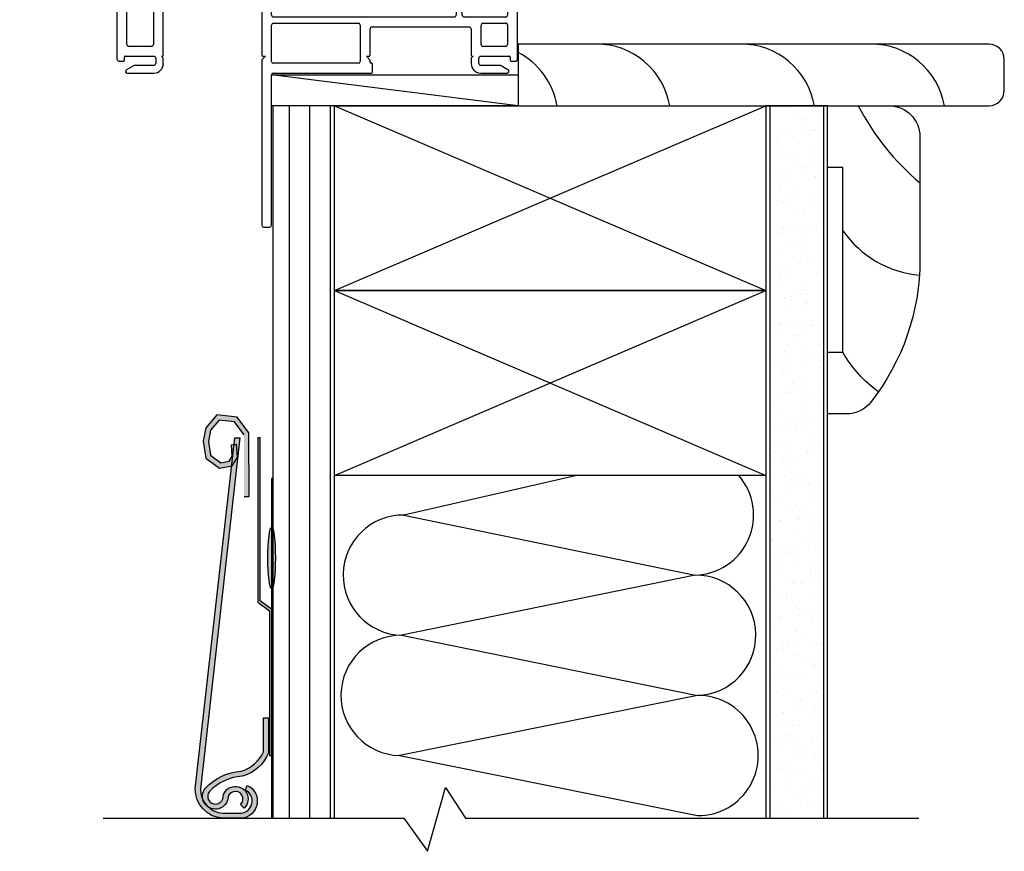
# Model space of a CAD drawing. Units: inches. Extents: x 232.5 to 257.7, y -14.2 to 29.
# Drawn here: x 236.9 to 244.9, y 0.5 to 7.3 of the extents above; entities that cross this region are included whole.
import ezdxf

# ---------------------------------------------------------------- set-up
doc = ezdxf.new("R2010")
doc.units = ezdxf.units.IN
doc.header["$MEASUREMENT"] = 0
for name, color, linetype in [('Frame', 7, 'Continuous'), ('Vinyl Siding', 7, 'Continuous'), ('WALL', 7, 'Continuous'), ('Weather Barier', 7, 'Continuous')]:
    doc.layers.add(name, color=color, linetype=linetype)

# ---------------------------------------------------------------- blocks, each defined once
blk = doc.blocks.new('A$C2BF62435')
at = {"layer": 'Vinyl Siding'}
blk.add_hatch(color=7, dxfattribs=at).paths.add_polyline_path([(-0.09717313342619605, 0.6421199467131631), (-0.2609740022716664, 0.6602636557566024), (-0.3502675033035132, 0.5547615370209522), (-0.3714161288164348, 0.4471607837753302), (-0.3500117174057493, 0.3110330523697646), (-0.2408317648072682, 0.2289780562225765), (-0.1366205894629502, 0.2477248548406505), (-0.09483360992047096, 0.3169863567901894), (-0.1027747421088918, 0.4224269899841149), (-0.1436589550707765, 0.4193478455431503), (-0.1367008150020865, 0.3269591688046773), (-0.1621411792149843, 0.2847920187780346), (-0.2304928150703063, 0.2724960788429769), (-0.3120912559224394, 0.3338219870375099), (-0.3297876382551408, 0.4463674027845457), (-0.3120912559224394, 0.536403706446805), (-0.2437850239174395, 0.617108932651405), (-0.1192160084347051, 0.6033108130890525), (-0.04099999999999682, 0.5), (-0.04099999999999682, 0), (0, 0), (-0.0007699838014616489, 0.514786834587003)])
for p, q in [((-0.1436589550707765, 0.4193478455431503), (-0.1027747421088918, 0.4224269899841149)), ((-0.04099999999999682, 0), (0, 0))]:
    blk.add_line(p, q)
at = {"layer": 'Vinyl Siding', "color": 7}
blk.add_line((0, 0), (-0.0007699838014616489, 0.514786834587003), dxfattribs=at)
for points in [[(-0.0007699838014616489, 0.514786834587003), (-0.09717313342619605, 0.6421199467131631), (-0.2609740022716664, 0.6602636557566024), (-0.3502675033035132, 0.5547615370209522), (-0.3714161288164348, 0.4471607837753302), (-0.3500117174057493, 0.3110330523697646), (-0.2408317648072682, 0.2289780562225765), (-0.1366205894629502, 0.2477248548406505), (-0.09483360992047096, 0.3169863567901894), (-0.1027747421088918, 0.4224269899841095)], [(-0.04099999999999682, 0.5), (-0.1192160084347051, 0.6033108130890525), (-0.2437850239174395, 0.617108932651405), (-0.3120912559224394, 0.536403706446805), (-0.3297876382551408, 0.4463674027845457), (-0.3120912559224394, 0.3338219870375099), (-0.2304928150703063, 0.2724960788429769), (-0.1621411792149843, 0.2847920187780346), (-0.1367008150020865, 0.3269591688046773), (-0.1436589550707765, 0.4193478455431503)]]:
    blk.add_lwpolyline(points, dxfattribs=at)
blk = doc.blocks.new('DH Frame B')
at = {"layer": 'Frame'}
for p, q in [((31.37009262651578, 3.07990799839234), (31.33185315370729, 2.974845910318702)), ((31.41431473130559, 3.089777696242471), (31.3841880158276, 3.089777696242471)), ((31.41231473130559, 3.035905560719467), (31.41931473130559, 3.035905560719467)), ((31.42931473130558, 3.045905560719468), (31.42931473130558, 3.074777696242474)), ((31.50925589177847, 3.076857413910506), (31.49977201297129, 2.973401136712294)), ((31.5280184446316, 3.089777696242471), (31.5241110179786, 3.089777696242471)), ((31.55235744963987, 2.973401136712258), (31.5428735708317, 3.076857413910485)), ((31.62281473130558, 3.074777696242474), (31.62281473130558, 3.045905560719468)), ((31.6328147313056, 3.035905560719467), (31.63981473130558, 3.035905560719467)), ((31.66531473130557, 3.089777696242471), (31.6378147313056, 3.089777696242471)), ((31.40431473130558, 2.936890170875468), (31.40431473130558, 3.027905560719471)), ((31.49856473130559, 2.956070156145469), (31.49856473130559, 2.667277696242472)), ((31.5535647313056, 2.667277696242472), (31.5535647313056, 2.956070156145469)), ((31.64781473130559, 3.027905560719471), (31.64781473130559, 2.936890170875468)), ((31.72781473130463, 1.201277730340518), (31.72781473130557, 3.027277696242439)), ((31.32431473130559, 2.93209339240315), (31.32431473130559, 2.336448282003698)), ((31.41992133302357, 2.908857162286093), (31.41310152786964, 2.915676967440209)), ((31.42431473130559, 2.880591628481469), (31.42431473130559, 2.898250560568467)), ((31.62781473130558, 2.898250560568467), (31.62781473130558, 2.880591628481469)), ((31.63902793474152, 2.915676967440209), (31.63220812958762, 2.908857162286093)), ((31.40431473130558, 2.803576238636474), (31.40431473130558, 2.862591628481471)), ((31.41231473130559, 2.870591628481467), (31.41431473130559, 2.870591628481467)), ((31.6378147313056, 2.870591628481467), (31.63981473130558, 2.870591628481467)), ((31.64781473130559, 2.862591628481471), (31.64781473130559, 2.803576238636474)), ((31.40431473130558, 2.667277696242472), (31.40431473130558, 2.729277696242473)), ((31.41231473130559, 2.737277696242472), (31.41431473130559, 2.737277696242472)), ((31.41992133302277, 2.775543230048886), (31.41310152787121, 2.782363035199648)), ((31.42431473130559, 2.747277696242474), (31.42431473130559, 2.764936628330471)), ((31.62781473130558, 2.764936628330471), (31.62781473130558, 2.747277696242474)), ((31.63902793473996, 2.782363035199648), (31.63220812958839, 2.775543230048886)), ((31.6378147313056, 2.737277696242472), (31.63981473130558, 2.737277696242472)), ((31.64781473130559, 2.729277696242473), (31.64781473130559, 2.667277696242472)), ((31.48356473130558, 2.652277696242471), (31.41931473130559, 2.652277696242471)), ((31.6328147313056, 2.652277696242471), (31.56856473130559, 2.652277696242471)), ((31.40431473130558, 2.4589482820037), (31.40431473130558, 2.557277696242469)), ((31.41931473130556, 2.57227769624247), (31.63281473130532, 2.57227769624247)), ((31.64781473130533, 2.557277696242465), (31.64781473130516, 2.157760442589581)), ((31.43931473130557, 2.443948282003699), (31.41931473130556, 2.443948282003699)), ((31.33931473130558, 2.321448282003697), (31.38931473130556, 2.321448282003697)), ((31.40431473130558, 2.336448282003698), (31.40431473130558, 2.3489482820037)), ((31.41931473130556, 2.363948282003701), (31.43931473130557, 2.363948282003701)), ((31.45431473130556, 2.3489482820037), (31.45431473130556, 2.168948282003701)), ((31.53431473130557, 2.150455139185208), (31.53431473130557, 2.3489482820037)), ((31.32431473130559, 2.1814482820037), (31.32431473130559, 2.159572455065291)), ((31.38931473130556, 2.196448282003701), (31.33931473130558, 2.196448282003701)), ((31.40431473130558, 2.168948282003701), (31.40431473130558, 2.1814482820037)), ((31.3106220674468, 2.144629534593914), (28.1722023516274, 1.870053388073469)), ((31.29250819181222, 2.062739188819901), (31.63150739516389, 2.092397776057499)), ((31.43931473130557, 2.1539482820037), (31.41931473130556, 2.1539482820037)), ((31.63412206744637, 2.142817522118211), (31.55062206744678, 2.135512218713835)), ((31.6478147313051, 2.077454855586112), (31.64781473130482, 1.559277825107461)), ((29.74650739516336, 1.927481645311079), (31.21250819347465, 2.055740095883277)), ((31.22881552961583, 2.040797207617732), (31.22881656346472, 1.559277857313308)), ((31.27881657296119, 1.559277793020424), (31.27881552795345, 2.047796236261473)), ((28.83750739516229, 1.847954450165922), (29.66650739516338, 1.920482552229007)), ((27.75664380989959, 1.832752898450412), (27.7066438098996, 1.843435762837263)), ((28.15850968776861, 1.855110467602092), (28.15850968776861, 1.706368806369671)), ((28.57150739516443, 1.824682465668214), (28.75750739516234, 1.840955357083853)), ((29.68281473130459, 1.90553963175763), (29.68281473130459, 1.809277825107472)), ((29.73281473130457, 1.559277825107475), (29.73281473130457, 1.912538724839706)), ((27.68850968776862, 1.828766840638675), (27.68850968776862, 1.626368806369676)), ((27.76850968776863, 1.706368806369678), (27.76850968776863, 1.818083976251824)), ((28.23850968776863, 1.626368806369673), (28.23850968776863, 1.781803973680699)), ((28.25220235162742, 1.796746894152072), (28.46150739516442, 1.815058712680361)), ((28.47781473130563, 1.80011579220896), (28.47781473130458, 1.201277730340475)), ((28.55781473130487, 1.321277825105362), (28.55781473130564, 1.809739545196859)), ((28.77381473130355, 1.826012436612476), (28.77381473130349, 1.321277825104513)), ((28.82381473130353, 1.804277825107466), (28.82381473130353, 1.833011529694542)), ((29.66781473130457, 1.794277825107471), (28.83381473130355, 1.794277825107471)), ((28.14350968776863, 1.69136880636967), (27.78350968776861, 1.691368806369677)), ((28.85381473130396, 1.234777825105471), (28.85381473130353, 1.699277825107458)), ((28.86881473130352, 1.71427782510747), (29.63781473130457, 1.71427782510747)), ((29.65281473130459, 1.699277825107487), (29.65281473130504, 1.234777825105454)), ((27.70350968776863, 1.611368806369679), (28.22350968776861, 1.611368806369672)), ((31.21381656346476, 1.544277825107471), (29.74781473130459, 1.544277825107475)), ((31.6328147313048, 1.544277825107471), (31.29381657296115, 1.544277825107475)), ((29.73281473130457, 1.184277825107472), (29.73281473130457, 1.479277825107477)), ((29.74781473130459, 1.494277825107478), (30.43681473130623, 1.494277825107471)), ((30.45181473130624, 1.47927782510747), (30.45181473130624, 1.184277825107475)), ((30.53181473130671, 1.234777825105482), (30.53181473130623, 1.449277825107441)), ((30.54681473130624, 1.46427782510747), (31.33681473130621, 1.46427782510747)), ((31.35181473130622, 1.449277825107504), (31.3518147313067, 1.234777825105443)), ((31.43181473130623, 1.321277825104513), (31.4318147313062, 1.47927782510747)), ((31.44681473130622, 1.494277825107471), (31.63281473130478, 1.494277825107471)), ((31.64781473130476, 1.479277825107463), (31.64781473130471, 1.32127782510533)), ((28.75881473130342, 1.306277825104512), (28.57281473130483, 1.306277825105337)), ((31.63281473130475, 1.306277825105337), (31.4468147313063, 1.306277825104512)), ((28.53781473130347, 1.194277729768448), (28.53781473130347, 1.218277825105464)), ((28.54581473130351, 1.226277825105463), (28.77681473130353, 1.226277825104436)), ((28.79181473130349, 1.211277825104101), (28.79181473130247, 1.166277825105123)), ((28.84942133302177, 1.215671223387673), (28.83881473130397, 1.226277825105463)), ((28.83881473130397, 1.226277825105463), (28.84531473130396, 1.226277825105463)), ((28.8538147313035, 1.166277825104835), (28.85381473130396, 1.205064621669688)), ((29.68281473130504, 1.226277825105463), (29.65720812958726, 1.200671223387669)), ((29.66131473130504, 1.226277825105463), (29.68281473130504, 1.226277825105463)), ((30.52742133302429, 1.200671223387889), (30.50181473130671, 1.226277825105463)), ((30.50181473130671, 1.226277825105463), (30.52331473130671, 1.226277825105463)), ((31.3518147313067, 1.205064621670051), (31.35181473130622, 1.1662778251067)), ((31.36681473130669, 1.226277825105463), (31.35620812958889, 1.215671223387673)), ((31.3603147313067, 1.226277825105463), (31.36681473130669, 1.226277825105463)), ((31.41381473130726, 1.166277825105123), (31.41381473130626, 1.211277825104101)), ((31.42881473130619, 1.226277825104436), (31.65981473130618, 1.226277825105463)), ((31.66781473130622, 1.218277825105467), (31.66781473130625, 1.194277729768444)), ((28.49281473107258, 1.186277730340528), (28.52981473117977, 1.186277729768452)), ((28.61112195870687, 1.149268206162223), (28.55524489337334, 1.117007567450383)), ((28.77681473130248, 1.151277825105456), (28.61862195870687, 1.151277825105456)), ((29.65281473130504, 1.190064621669872), (29.65281473130504, -0.1457221748925193)), ((30.43681473130623, 1.169277825107475), (29.74781473130459, 1.169277825107471)), ((30.53181473130623, 1.177277825107637), (30.53181473130648, 1.190064621669787)), ((30.54381473130623, 1.169277825107475), (30.53981473130624, 1.169277825107475)), ((30.55181473130624, 1.097277825107479), (30.55181473130624, 1.161277825107476)), ((31.58700750390283, 1.151277825105456), (31.42881473130724, 1.151277825105456)), ((31.65038456923638, 1.117007567450386), (31.59450750390285, 1.149268206162223)), ((31.67581473142995, 1.186277729768452), (31.71281473153657, 1.186277730340525)), ((28.56267505543975, 1.089277825109182), (28.77681473130225, 1.089277825105771)), ((29.73281473130506, -0.1457221748925193), (29.73281473130506, 1.07427782510748)), ((29.74781473130504, 1.08927782510748), (30.54381473130623, 1.08927782510748)), ((31.42881473130747, 1.089277825105771), (31.64295440717, 1.089277825109182)), ((29.66781473130506, -0.1607221748925198), (29.71781473130504, -0.1607221748925198))]:
    blk.add_line(p, q, dxfattribs=at)
for centre, radius, start, end in [((31.3841880158276, 3.074777696242474), 0.01499999999999999, 90, 160.0000000001106), ((31.41231473130559, 3.027905560719471), 0.007999999999999997, 90, 180), ((31.41431473130559, 3.074777696242474), 0.01499999999999999, 0, 90), ((31.41931473130559, 3.045905560719468), 0.009999999999999995, 270, 0), ((31.5241110179786, 3.074777696242474), 0.01499999999999999, 90, 172.0303896056281), ((31.5280184446316, 3.074777696242474), 0.01499999999999999, 7.969610394306308, 90), ((31.6378147313056, 3.074777696242474), 0.01499999999999999, 90, 180), ((31.6328147313056, 3.045905560719468), 0.009999999999999995, 180, 270), ((31.63981473130558, 3.027905560719471), 0.007999999999999997, 0, 90), ((31.66531473130557, 3.027277696242471), 0.06249999999999998, 359.9999999999992, 90.00000000002854), ((31.44931473130559, 2.93209339240315), 0.1250000000000003, 160.0000000000778, 180), ((31.62356473130559, 2.956070156145469), 0.1249999999999999, 172.0303896056681, 180), ((31.4285647313056, 2.956070156145469), 0.1249999999999999, 0, 7.969610394317619), ((31.43431473130558, 2.936890170875468), 0.02999999999999999, 180, 224.9999999990884), ((31.41431473130559, 2.880591628481469), 0.009999999999999995, 270, 0), ((31.4093147313056, 2.898250560568467), 0.01499999999999999, 0, 44.99999999907882), ((31.64281473130559, 2.898250560568467), 0.01499999999999999, 135.0000000009212, 180), ((31.6378147313056, 2.880591628481469), 0.009999999999999995, 180, 270), ((31.61781473130559, 2.936890170875468), 0.02999999999999999, 315.0000000009116, 0), ((31.41231473130559, 2.862591628481471), 0.007999999999999997, 90, 180), ((31.43431473130558, 2.803576238636474), 0.02999999999999999, 180, 225.0000000033153), ((31.61781473130559, 2.803576238636474), 0.02999999999999999, 314.9999999966847, 0), ((31.63981473130558, 2.862591628481471), 0.007999999999999997, 0, 90), ((31.41231473130559, 2.729277696242473), 0.007999999999999997, 90, 180), ((31.41431473130559, 2.747277696242474), 0.009999999999999995, 270, 0), ((31.4093147313056, 2.764936628330471), 0.01499999999999999, 0, 45.00000000335849), ((31.64281473130559, 2.764936628330471), 0.01499999999999999, 134.9999999967183, 180), ((31.6378147313056, 2.747277696242474), 0.009999999999999995, 180, 270), ((31.63981473130558, 2.729277696242473), 0.007999999999999997, 0, 90), ((31.41931473130559, 2.667277696242472), 0.01499999999999999, 180, 270), ((31.48356473130558, 2.667277696242472), 0.01499999999999999, 270, 0), ((31.56856473130559, 2.667277696242472), 0.01499999999999999, 180, 270), ((31.6328147313056, 2.667277696242472), 0.01499999999999999, 270, 0), ((31.41931473130556, 2.557277696242469), 0.01500000000000005, 90, 180), ((31.63281473130532, 2.557277696242469), 0.015, 1.465599597218389e-11, 90.00000000002821), ((31.41931473130556, 2.4589482820037), 0.015, 180.0000000000048, 270.0000000000048), ((31.43931473130557, 2.3489482820037), 0.09499999999999997, 6.695904592554773e-14, 90), ((31.33931473130558, 2.336448282003698), 0.01500000000000007, 180, 270), ((31.38931473130556, 2.336448282003698), 0.01499999999999999, 270, 0), ((31.41931473130556, 2.3489482820037), 0.01500000000000007, 90, 180), ((31.43931473130557, 2.3489482820037), 0.01499999999999999, 0, 90), ((31.30931473130558, 2.159572455065291), 0.015, 275.0000000000341, 0), ((31.33931473130558, 2.1814482820037), 0.01500000000000007, 90, 180), ((31.38931473130556, 2.1814482820037), 0.01499999999999999, 0, 90), ((31.41931473130556, 2.168948282003701), 0.01499999999999999, 180, 270), ((31.43931473130557, 2.168948282003701), 0.01499999999999999, 270, 0), ((31.63281473130515, 2.157760442589588), 0.01500000000000003, 275.0000000000342, 359.9999999999729), ((31.54931473130559, 2.150455139185208), 0.015, 180, 274.9999999999272), ((31.63281473130509, 2.077454855586122), 0.015, 1.526666247102488e-13, 94.99999999995839), ((31.21381552961587, 2.0407971754119), 0.01500000000000002, 0.0001230174954963121, 95.0000000002629), ((31.29381552795344, 2.047796268348527), 0.01500000000000003, 95.00000000003534, 180.0001225635118), ((29.66781473130457, 1.90553963175763), 0.015, 0, 94.99999999992603), ((29.74781473130459, 1.912538724839706), 0.015, 95.00000000003534, 180), ((27.70350968776863, 1.828766840638675), 0.015, 77.93967278118417, 180), ((28.17350968776863, 1.855110467602092), 0.01500000000000003, 95.00000000003418, 180), ((28.75881473130353, 1.826012436612476), 0.01500000000000003, 0, 94.99999999992603), ((28.83881473130351, 1.833011529694549), 0.01500000000000003, 95.0000000000353, 180.0000000000271), ((27.75350968776861, 1.818083976251824), 0.015, 0, 77.93967278118417), ((28.25350968776861, 1.781803973680699), 0.015, 94.9999999999272, 180), ((28.46281473130564, 1.800115792208988), 0.01500000000000003, 359.9999999998914, 95.0000000000353), ((28.57281473130566, 1.809739545196837), 0.015, 95.00000000012344, 179.9999999999998), ((28.83381473130355, 1.804277825107473), 0.01000000000000002, 180.0000000000408, 270), ((29.66781473130457, 1.809277825107472), 0.01500000000000007, 270, 0), ((27.78350968776861, 1.706368806369678), 0.015, 180, 270), ((28.14350968776863, 1.706368806369671), 0.01500000000000005, 270, 0), ((28.86881473130352, 1.699277825107472), 0.015, 90.00000000000345, 180.0000000000578), ((29.63781473130457, 1.699277825107472), 0.01500000000000007, 5.427298508449345e-11, 90), ((27.70350968776863, 1.626368806369676), 0.015, 180, 270), ((28.22350968776861, 1.626368806369673), 0.01500000000000005, 270, 0), ((29.74781473130459, 1.559277825107475), 0.01500000000000007, 180, 269.9999999999998), ((31.21381656346476, 1.559277825107472), 0.01500000000000004, 270, 0.0001230172322408407), ((31.29381657296115, 1.559277825107472), 0.01499999999999999, 180.0001225633609, 269.999999999857), ((31.6328147313048, 1.559277825107472), 0.01500000000000007, 270, 359.9999999999592), ((29.74781473130459, 1.479277825107477), 0.015, 90, 180), ((30.43681473130623, 1.47927782510747), 0.015, 0, 89.99999999999957), ((30.54681473130624, 1.449277825107472), 0.01499999999999999, 90, 180.0000000001221), ((31.33681473130621, 1.449277825107472), 0.015, 1.186219673998633e-10, 89.9999999999965), ((31.44681473130622, 1.47927782510747), 0.015, 89.99999999999562, 179.9999999999956), ((31.63281473130478, 1.47927782510747), 0.015, 2.340888245557148e-12, 90.00000000002888), ((28.57281473130489, 1.321277825105337), 0.015, 179.9999999999893, 269.9999999998244), ((28.7588147313035, 1.321277825104513), 0.01500000000000007, 269.999999999746, 359.999999999995), ((31.44681473130622, 1.321277825104513), 0.015, 180.0000000000001, 270.0000000002491), ((31.63281473130469, 1.321277825105337), 0.01500000000000007, 270.0000000002545, 359.9999999999729), ((28.49281473130451, 1.20127773034045), 0.0149999999999224, 179.999999999905, 269.9999991141265), ((28.54581473130348, 1.218277825105464), 0.008000000000000002, 89.99999999979644, 180), ((28.77681473130347, 1.211277825104435), 0.015, 359.9999999999944, 90.00000000105292), ((28.84531473130396, 1.234777825105464), 0.008500000000000013, 270, 4.788169860603375e-11), ((28.83881473130397, 1.205064621669873), 0.015, 359.9999999992943, 45.00000000000959), ((29.66131473130504, 1.234777825105464), 0.008500000000000014, 180.0000000000719, 270), ((29.66781473130506, 1.190064621669872), 0.015, 135, 180), ((30.52331473130671, 1.234777825105464), 0.008500000000000013, 270, 1.197442145439709e-10), ((30.5168147313065, 1.190064621670086), 0.015, 359.9999999996724, 45.00000000083149), ((31.3603147313067, 1.234777825105464), 0.008500000000000014, 180.0000000001437, 270), ((31.36681473130669, 1.205064621669873), 0.015, 134.9999999999904, 179.9999999993215), ((31.42881473130625, 1.211277825104435), 0.015, 90.00000000021714, 180.0000000012756), ((31.65981473130624, 1.218277825105464), 0.007999999999999998, 359.9999999999891, 90.00000000037075), ((31.71281473130465, 1.201277730340525), 0.01500000000000004, 270.0000008858735, 359.9999999999728), ((28.52981473130349, 1.194277729768448), 0.007999999999999115, 269.9999991139229, 0), ((28.61862195870687, 1.136277825105449), 0.01500000000000767, 90, 119.9999999999633), ((28.77681473130248, 1.166277825105457), 0.015, 270.0000000012698, 359.9999999999942), ((28.7768147313035, 1.166277825105769), 0.07699999999999814, 269.9999999990695, 359.9999999993047), ((29.74781473130459, 1.184277825107472), 0.015, 180, 270), ((30.43681473130623, 1.184277825107475), 0.01500000000000007, 270.0000000000004, 0), ((30.53981473130624, 1.177277825107478), 0.007999999999999997, 179.999999998855, 270), ((30.54381473130623, 1.161277825107476), 0.007999999999999997, 0, 90.00000000000001), ((31.42881473130622, 1.166277825105769), 0.07699999999999814, 179.9999999993074, 270.0000000009305), ((31.42881473130724, 1.166277825105457), 0.015, 180.0000000000069, 269.9999999987313), ((31.58700750390283, 1.136277825105449), 0.01500000000000767, 59.99999999994266, 90), ((31.67581473130626, 1.194277729768448), 0.007999999999999115, 180.0000000000255, 270.0000008858735), ((28.56267505543998, 1.104138149242477), 0.01486032413329601, 119.9999999999735, 269.9999999991234), ((29.74781473130504, 1.07427782510748), 0.015, 90, 180), ((30.54381473130623, 1.097277825107479), 0.007999999999999997, 270, 0), ((31.64295440716974, 1.104138149242477), 0.01486032413329601, 270.0000000009862, 60.00000000003345), ((29.66781473130506, -0.1457221748925193), 0.015, 180, 270), ((29.71781473130504, -0.1457221748925193), 0.01500000000000001, 270, 0)]:
    blk.add_arc(centre, radius, start, end, dxfattribs=at)
blk = doc.blocks.new('A$C1D0B05DE')
at = {"layer": 'Frame'}
blk.add_blockref('DH Frame B', (-27.42859533310578, 0.1607218085502282), dxfattribs=at)

msp = doc.modelspace()

# ---------------------------------------------------------------- hatches: boundary and pattern name
h = msp.add_hatch()
h.set_pattern_fill('AR-SAND', color=256, scale=0.1, style=0)
h.set_pattern_definition([(37.50000000000001, (-501.6389419771567, -22.06076288673213), (-0.006299335810960816, 0.1926823769013159), [0, -0.152, 0, -0.17, 0, -0.1625]), (7.499999999999999, (-501.6389419771567, -22.06076288673213), (0.1769776705267727, 0.282214606522974), [0, -0.082, 0, -0.137, 0, -0.0525]), (327.5, (-501.7619419771568, -22.06076288673213), (0.3114141861751495, 0.0005659053536964942), [0, -0.05, 0, -0.18, 0, -0.235]), (317.5, (-501.7619419771568, -22.06076288673213), (0.3006126604572294, 0.08776755649342494), [0, -0.025, 0, -0.118, 0, -0.135])])
h.paths.add_polyline_path([(243.4015002092223, 6.59352550825065), (242.9655059341359, 6.59352550825065), (242.9655059341359, 0.8127618827268712), (243.4013982757573, 0.8127518191763485)])
at = {"layer": 'Vinyl Siding'}
h = msp.add_hatch(color=7, dxfattribs=at)
edge = h.paths.add_edge_path()
edge.add_line((238.6239230941748, 3.900161447824495), (238.6656314031055, 3.899692363810637))
edge.add_line((238.6656314031055, 3.899692363810637), (238.345336468825, 1.048304089199453))
edge.add_arc((238.5413398941452, 1.049593418665016), 0.1960076659412265, 180.3768917362304, 265.6733251890336)
edge.add_line((238.5265524933969, 0.8541443514202793), (238.6753146565096, 0.8541014007380401))
edge.add_arc((238.6668109272341, 0.952464170718108), 0.09872967096949246, 274.9410905523414, 425.0565990569433)
edge.add_line((238.7084474774275, 1.041984814246453), (238.7259489723284, 1.079613894440334))
edge.add_arc((238.6668109272341, 0.9524641707181092), 0.1402296709694975, -85.025824519281, 65.05659905693682, ccw=False)
edge.add_line((238.678969782914, 0.8127626215185106), (238.5234216100811, 0.8127626215185071))
edge.add_arc((238.5413398941452, 1.049593418665015), 0.2375076659412313, 179.7549533315778, 265.6733251890356, ccw=False)
edge.add_line((238.3038344004015, 1.05060920526096), (238.6239230941748, 3.900161447824495))
h = msp.add_hatch(color=7, dxfattribs=at)
edge = h.paths.add_edge_path()
edge.add_line((238.856232152968, 1.353031134748038), (238.856232152968, 1.628957456355961))
edge.add_line((238.856232152968, 1.628957456355961), (238.897732152968, 1.628957456355964))
edge.add_line((238.897732152968, 1.628957456355964), (238.8977321529681, 1.345093245367922))
edge.add_arc((238.6054126685518, 1.456744148989587), 0.3129162911210207, 284.67100398119874, 339.09573266761714, ccw=False)
edge.add_arc((238.709446870572, 0.7512777166444973), 0.4035141902447358, 93.52111709840403, 136.2015221406696)
edge.add_arc((238.4672991449689, 0.9911433454697448), 0.06296401631120462, 141.2434999920173, 341.807289296212)
edge.add_arc((238.6298272632366, 0.9695024632609158), 0.1027306945546174, -46.65484107518199, 178.8941625466665, ccw=False)
edge.add_line((238.7003407644407, 0.8947934159398709), (238.6718555068198, 0.9249735434788224))
edge.add_arc((238.6298272632366, 0.9695024632609168), 0.06123069455463752, 313.3451589248281, 543.2648357581343)
edge.add_arc((238.4672991449689, 0.9911433454697494), 0.1044640163111667, 140.1396404019702, 346.0814305410541, ccw=False)
edge.add_arc((238.709446870572, 0.751277716644486), 0.4450141902447466, 94.07398769107027, 136.4127837576034, ccw=False)
edge.add_arc((238.6054126685518, 1.456744148989535), 0.2714162911209642, 285.4749181088395, 337.5350699415569)
at = {"layer": 'WALL', "linetype": 'Continuous'}
h = msp.add_hatch(dxfattribs=at)
h.set_pattern_fill('ANSI31', color=256, scale=1.33, angle=45, style=0)
h.set_pattern_definition([(90, (0, 0), (-0.16625, 2.775557561562891e-17), [])])
h.paths.add_polyline_path([(239.4335059341359, 6.59352550825065), (238.9335059341359, 6.59352550825065), (238.9335059341359, 0.8127626215185089), (239.4335059341359, 0.8127626215185089)])
at = {"layer": 'Weather Barier'}
for points in [[(238.9051401342479, 2.497142467473651), (238.9051401342479, 1.320921231074488), (238.9251401342478, 1.320921231074488), (238.9251401342478, 2.507329782414413), (238.8301401342424, 2.576388137151493), (238.8301401342424, 3.899251670535445), (238.8101401342424, 3.899251670535445), (238.8101401342424, 2.566200822210732)], [(238.9235059341359, 0.8127626215185089), (238.9335059341359, 0.8127626215185089), (238.9335059341359, 3.570357487877871), (238.9235059341359, 3.570357487877871)]]:
    msp.add_hatch(color=7, dxfattribs=at).paths.add_polyline_path(points)
at = {"layer": 'Weather Barier', "linetype": 'Continuous'}
h = msp.add_hatch(color=7, dxfattribs=at)
edge = h.paths.add_edge_path()
edge.add_ellipse((238.9235059341359, 2.925321731043624), major_axis=(0, -0.25), ratio=0.1212973293706625, start_angle=0, end_angle=360)

# ---------------------------------------------------------------- linework, layer by layer
at = {"layer": 'Vinyl Siding', "color": 7}
for points in [[(238.6239230941748, 3.900161447824495), (238.6656314031055, 3.899692363810637), (238.345336468825, 1.048304089199453, 0.3903685188283916), (238.5265524933969, 0.8541443514202793), (238.6753146565096, 0.8541014007380401, 0.7681280498375913), (238.7084474774275, 1.041984814246453), (238.7259489723284, 1.079613894440334, -0.7678985395265554), (238.678969782914, 0.8127626215185106), (238.5234216100811, 0.8127626215185071, -0.3934990980739568), (238.3038344004015, 1.05060920526096)], [(238.856232152968, 1.353031134748038), (238.856232152968, 1.628957456355961), (238.897732152968, 1.628957456355964), (238.8977321529681, 1.345093245367922, -0.2420396783134818), (238.6846644772875, 1.154030165069033, 0.1884115525091174), (238.4181989569731, 1.030559571682018, 1.197724979183131), (238.5271157021667, 0.9714850944020217, -1.504394647180168), (238.7003407644407, 0.8947934159398709), (238.6718555068198, 0.9249735434788224, 1.568472226509347), (238.5686959487037, 0.9660152954813928, -1.256517095489701), (238.3871116510849, 1.058096288112024, -0.1868685214440179), (238.677831016131, 1.195167418335293, 0.2311446590175361)]]:
    msp.add_lwpolyline(points, format="xyb", close=True, dxfattribs=at)
at = {"layer": 'WALL'}
for p, q in [((240.9235059341359, 6.59352550825065), (238.9235059341359, 6.84352550825065)), ((242.9655059341359, 6.59352550825065), (242.9655059341359, 0.8127626215185089)), ((243.4015002092223, 6.59352550825065), (243.4013982757573, 0.8127518191763485))]:
    msp.add_line(p, q, dxfattribs=at)
at = {"layer": 'WALL', "color": 7, "linetype": 'Continuous'}
for p, q in [((239.4335059341359, 6.59352550825065), (242.9335059341359, 5.09352550825065)), ((239.4335059341359, 5.09352550825065), (242.9335059341359, 6.59352550825065)), ((239.4335059341359, 5.09352550825065), (242.9335059341359, 3.59352550825065)), ((239.4335059341359, 3.59352550825065), (242.9335059341359, 5.09352550825065))]:
    msp.add_line(p, q, dxfattribs=at)
msp.add_lwpolyline([(240.9235059341359, 6.59352550825065), (244.7431982420652, 6.59352550825065, 0.414213562373095), (244.8681982420652, 6.71852550825065), (244.8681982420652, 6.96852550825065, 0.414213562373095), (244.7431982420652, 7.09352550825065), (240.9239252229697, 7.09352550825065)], format="xyb", close=True, dxfattribs=at)
for points in [[(238.9235059341359, 6.84352550825065), (240.9235059341359, 6.84352550825065), (240.9235059341359, 6.59352550825065), (238.9235059341359, 6.59352550825065)], [(239.4335059341359, 6.59352550825065), (238.9335059341359, 6.59352550825065), (238.9335059341359, 0.8127626215185089), (239.4335059341359, 0.8127626215185089)], [(239.4335059341359, 6.59352550825065), (242.9335059341359, 6.59352550825065), (242.9335059341359, 5.09352550825065), (239.4335059341359, 5.09352550825065)], [(242.9335059341359, 0.8127626215185089), (243.4335059341359, 0.8127626215185089), (243.4335059341359, 6.59352550825065), (242.9335059341359, 6.59352550825065)], [(239.4335059341359, 5.09352550825065), (242.9335059341359, 5.09352550825065), (242.9335059341359, 3.59352550825065), (239.4335059341359, 3.59352550825065)]]:
    msp.add_lwpolyline(points, close=True, dxfattribs=at)
at = {"layer": 'WALL', "color": 7}
msp.add_lwpolyline([(243.8476595738938, 4.273519994738052, -0.1082441262949614), (243.5585059341359, 4.59352550825065), (243.5585059341359, 6.09352550825065), (243.4335059341359, 6.09352550825065), (243.4335059341359, 6.59352550825065), (243.9335059341359, 6.59352550825065, -0.4142135623730951), (244.1835059341359, 6.34352550825065), (244.1835059341359, 5.34352550825065, -0.167569032670966), (243.7855525393063, 4.189436641751193, -0.230636216169027), (243.5886855252564, 4.09352550825065), (243.4335059341359, 4.09352550825065), (243.4335059341359, 4.59352550825065), (243.5585059341359, 4.59352550825065)], format="xyb", dxfattribs=at)
at = {"layer": 'WALL', "color": 7, "linetype": 'Continuous'}
for points in [[(241.3994882250158, 3.59352550825065), (239.9961093543221, 3.273000864829136), (242.3597927650868, 2.785368172197764, 0.6336856345596076), (242.7136913176615, 3.59352550825065, 0.4701140521235811)], [(239.9961093543221, 3.273000864829136, 0.9902794747717606), (239.9779308692554, 2.297557907883537), (242.3793676321733, 1.809966886936884)], [(242.3774914561636, 1.810021953122774), (242.3779712501535, 1.80992521525215, 0.9902794747717512), (242.3597927650868, 2.785368172197749), (239.9779308692554, 2.297557907883537, 0.9902794747717606), (239.9597523841887, 1.322114950937937), (242.3789342591484, 0.8343503932398875)], [(242.3789342591484, 0.8343503932398875, 1.009353869047953), (242.3793676321733, 1.809966886936884), (239.9597523841887, 1.322114950937937)]]:
    msp.add_lwpolyline(points, format="xyb", dxfattribs=at)
at = {"layer": 'WALL', "color": 7}
msp.add_lwpolyline([(237.5562195761293, 0.8127626215185089), (239.9962002007807, 0.8127626215185089), (240.1875302336724, 0.5449177366396185), (240.3354565576612, 1.062659870600443), (240.4962002007807, 0.8127626215185089), (244.1754192850655, 0.8127626215185089)], dxfattribs=at)
at = {"layer": 'WALL', "color": 7, "linetype": 'Continuous'}
for centre, end in [((241.5604833483843, 6.491610424501637), 90.37895676326241), ((242.7341216980141, 6.491610424501637), 90.37895676326241), ((243.7883575309601, 6.491610424501637), 90.37895676326241), ((240.6460354463575, 6.491610424501637), 62.51145316259509)]:
    msp.add_arc(centre, 0.6019282495476075, 9.747955685680102, end, dxfattribs=at)
at = {"layer": 'WALL', "color": 7}
for centre, radius, start, end in [((245.4960059341359, 7.53102550825065), 2.040603464664314, 207.34987578007, 229.9697407281097), ((244.2598948230248, 6.072692174917314), 0.8575756274464216, 215.1274548929549, 264.6110439242456)]:
    msp.add_arc(centre, radius, start, end, dxfattribs=at)
at = {"layer": 'Weather Barier', "color": 7}
for points in [[(238.9051401342479, 2.497142467473651), (238.9051401342479, 1.320921231074488), (238.9251401342478, 1.320921231074488), (238.9251401342478, 2.507329782414413), (238.8301401342424, 2.576388137151493), (238.8301401342424, 3.899251670535445), (238.8101401342424, 3.899251670535445), (238.8101401342424, 2.566200822210732)], [(238.9235059341359, 0.8127626215185089), (238.9335059341359, 0.8127626215185089), (238.9335059341359, 3.570357487877871), (238.9235059341359, 3.570357487877871)]]:
    msp.add_lwpolyline(points, close=True, dxfattribs=at)
at = {"layer": 'Weather Barier', "color": 7, "linetype": 'Continuous'}
msp.add_ellipse((238.9235059341359, 2.925321731043624), major_axis=(0, -0.25), ratio=0.1212973293706625, dxfattribs=at)

# ---------------------------------------------------------------- block references
for name, p in [('A$C1D0B05DE', (236.6192865359367, 5.608525874592942)), ('A$C2BF62435', (238.7404036615098, 3.424627515618425))]:
    msp.add_blockref(name, p)

doc.saveas('drawing.dxf')
